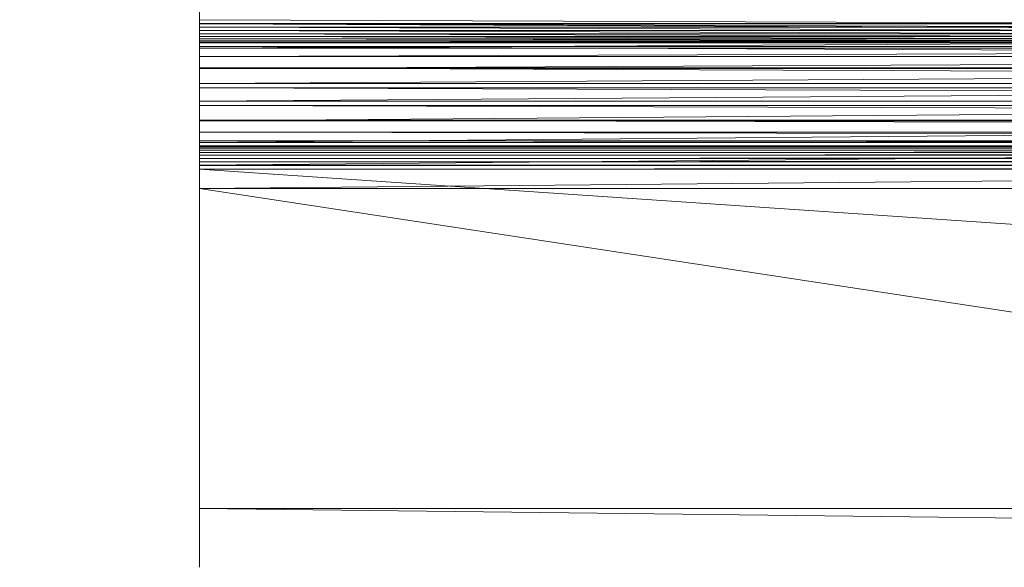
# Model space of a CAD drawing. Units: inches. Extents: x -1680.2 to -1644.2, y 1136.2 to 1160.2.
# Drawn here: x -1675.9 to -1675, y 1140.2 to 1140.6 of the extents above; entities that cross this region are included whole.
import ezdxf

# ---------------------------------------------------------------- set-up
doc = ezdxf.new("R2010")
doc.units = ezdxf.units.IN
doc.header["$MEASUREMENT"] = 0
doc.layers.add('Glass', color=132, linetype='Continuous', lineweight=13)
doc.layers.add('Hardware Dimension', color=30, linetype='Continuous', lineweight=0)

# ---------------------------------------------------------------- blocks, each defined once
blk = doc.blocks.new('MESH')
at = {"layer": 'Hardware Dimension', "extrusion": (-0.000370854, 1.72463e-06, 1), "elevation": -0.005, "flags": 128}
blk.add_lwpolyline([(12.573, 12.256), (120.777, 11.752)], dxfattribs=at)
at = {"layer": 'Hardware Dimension', "extrusion": (0, 0.079495, 0.996835), "elevation": 0.974, "flags": 128}
blk.add_lwpolyline([(-12.573, -12.217), (-12.573, -11.712)], dxfattribs=at)
at = {"layer": 'Hardware Dimension', "extrusion": (-0.000296697, 1.10379e-06, 1), "elevation": 3.171, "flags": 128}
blk.add_lwpolyline([(12.574, 11.839), (34.215, 11.759)], dxfattribs=at)
at = {"layer": 'Hardware Dimension', "extrusion": (0, 0.079501, 0.996835), "elevation": 4.106, "flags": 128}
blk.add_lwpolyline([(-12.573, -11.549), (-12.573, -11.469)], dxfattribs=at)
at = {"layer": 'Hardware Dimension', "extrusion": (0, -0.999615, 0.027739), "elevation": -11.747, "flags": 128}
blk.add_lwpolyline([(12.573, 3.502), (12.573, 0.366)], dxfattribs=at)
at = {"layer": 'Hardware Dimension', "extrusion": (-0.000882545, 3.20037e-06, 1), "elevation": 3.17, "flags": 128}
blk.add_lwpolyline([(34.217, 11.68), (12.576, 11.759)], dxfattribs=at)
at = {"layer": 'Hardware Dimension', "extrusion": (0, 0.236474, 0.971638), "elevation": 5.872, "flags": 128}
blk.add_lwpolyline([(-12.573, -10.592), (-12.573, -10.673)], dxfattribs=at)
at = {"layer": 'Hardware Dimension', "flags": 128}
for points, elevation in [([(34.214, 11.759), (12.573, 11.759)], 3.181), ([(12.573, 11.759), (12.573, 11.759)], 3.181), ([(120.777, 11.752), (12.573, 11.752)], 0.04), ([(12.573, 11.752), (12.573, 11.752)], 0.04), ([(34.214, 11.68), (12.573, 11.68)], 3.201), ([(12.573, 11.68), (12.573, 11.68)], 3.201), ([(34.214, 11.606), (12.573, 11.606)], 3.232), ([(12.573, 11.606), (12.573, 11.606)], 3.232), ([(34.214, 11.537), (12.573, 11.537)], 3.275), ([(12.573, 11.537), (12.573, 11.537)], 3.275), ([(34.214, 11.476), (12.573, 11.476)], 3.328), ([(12.573, 11.476), (12.573, 11.476)], 3.328), ([(34.214, 11.425), (12.573, 11.425)], 3.39), ([(12.573, 11.425), (12.573, 11.425)], 3.39), ([(34.214, 11.383), (12.573, 11.383)], 3.459), ([(12.573, 11.383), (12.573, 11.383)], 3.459), ([(34.214, 11.354), (12.573, 11.354)], 3.534), ([(12.573, 11.354), (12.573, 11.354)], 3.534), ([(34.214, 11.336), (12.573, 11.336)], 3.613), ([(12.573, 11.336), (12.573, 11.336)], 3.613), ([(120.777, 11.262), (12.573, 11.262)], 0.16), ([(12.573, 11.262), (12.573, 11.262)], 0.16), ([(66.421, 11.227), (12.573, 11.227)], 4.106), ([(12.573, 11.227), (12.573, 11.227)], 4.106), ([(66.421, 11.041), (12.573, 11.041)], 4.575), ([(12.573, 11.041), (12.573, 11.041)], 4.575), ([(120.777, 10.796), (12.573, 10.796)], 0.355), ([(12.573, 10.796), (12.573, 10.796)], 0.355), ([(66.421, 10.783), (12.573, 10.783)], 5.009), ([(12.573, 10.783), (12.573, 10.783)], 5.009), ([(66.421, 10.46), (12.573, 10.46)], 5.397), ([(12.573, 10.46), (12.573, 10.46)], 5.397), ([(120.777, 10.368), (12.573, 10.368)], 0.622), ([(12.573, 10.368), (12.573, 10.368)], 0.622), ([(66.421, 10.079), (12.573, 10.079)], 5.728), ([(12.573, 10.079), (12.573, 10.079)], 5.728), ([(120.777, 9.987), (12.573, 9.987)], 0.953), ([(12.573, 9.987), (12.573, 9.987)], 0.953), ([(120.777, 9.664), (12.573, 9.664)], 1.341), ([(12.573, 9.664), (12.573, 9.664)], 1.341), ([(66.421, 9.651), (12.573, 9.651)], 5.995), ([(12.573, 9.651), (12.573, 9.651)], 5.995), ([(120.777, 9.406), (12.573, 9.406)], 1.775), ([(12.573, 9.406), (12.573, 9.406)], 1.775), ([(120.777, 9.22), (12.573, 9.22)], 2.244), ([(12.573, 9.22), (12.573, 9.22)], 2.244), ([(66.421, 9.185), (12.573, 9.185)], 6.19), ([(12.573, 9.185), (12.573, 9.185)], 6.19), ([(12.573, 9.111), (12.573, 9.111)], 2.737), ([(12.573, 9.093), (120.777, 9.093)], 2.816), ([(12.573, 9.093), (12.573, 9.093)], 2.816), ([(12.573, 9.064), (120.777, 9.064)], 2.891), ([(12.573, 9.064), (12.573, 9.064)], 2.891), ([(12.573, 9.022), (120.777, 9.022)], 2.96), ([(12.573, 9.022), (12.573, 9.022)], 2.96), ([(12.573, 8.971), (120.777, 8.971)], 3.022), ([(12.573, 8.971), (12.573, 8.971)], 3.022), ([(12.573, 8.91), (120.777, 8.91)], 3.075), ([(12.573, 8.91), (12.573, 8.91)], 3.075), ([(12.573, 8.841), (120.777, 8.841)], 3.118), ([(12.573, 8.841), (12.573, 8.841)], 3.118), ([(12.573, 8.767), (120.777, 8.767)], 3.149), ([(12.573, 8.767), (12.573, 8.767)], 3.149), ([(66.421, 8.695), (12.573, 8.695)], 6.31), ([(12.573, 8.695), (12.573, 8.695)], 6.31), ([(12.573, 8.688), (120.777, 8.688)], 3.169), ([(12.573, 8.688), (12.573, 8.688)], 3.169), ([(12.573, 8.608), (120.777, 8.608)], 3.175), ([(12.573, 8.608), (12.573, 1.27)], 3.175), ([(12.573, 8.608), (120.777, 1.27)], 3.175), ([(12.573, 8.608), (12.573, 8.608)], 3.175), ([(12.573, 8.191), (12.573, 8.191)], 6.35), ([(12.573, 1.27), (120.777, 1.27)], 3.175), ([(12.573, 1.27), (12.573, 1.27)], 3.175)]:
    blk.add_lwpolyline(points, dxfattribs=dict(at, elevation=elevation))
at = {"layer": 'Hardware Dimension', "extrusion": (0, -0.986746, 0.162272), "elevation": -11.087, "flags": 128}
blk.add_lwpolyline([(12.573, 1.985), (12.573, 5.047)], dxfattribs=at)
at = {"layer": 'Hardware Dimension', "extrusion": (0, -0.999998, 0.002063), "flags": 128}
for points, elevation in [([(12.573, 0.064), (12.573, 3.206)], -11.752), ([(12.573, 3.186), (12.573, 6.328)], -8.682)]:
    blk.add_lwpolyline(points, dxfattribs=dict(at, elevation=elevation))
at = {"layer": 'Hardware Dimension', "extrusion": (-0.001103, 5.00064e-06, 0.999999), "elevation": 0.026, "flags": 128}
blk.add_lwpolyline([(12.573, 11.752), (120.777, 11.262)], dxfattribs=at)
at = {"layer": 'Hardware Dimension', "extrusion": (0, 0.236475, 0.971638), "elevation": 2.818, "flags": 128}
blk.add_lwpolyline([(-12.573, -11.409), (-12.573, -10.905)], dxfattribs=at)
at = {"layer": 'Hardware Dimension', "extrusion": (-0.001446, 4.97566e-06, 0.999999), "elevation": 3.182, "flags": 128}
blk.add_lwpolyline([(34.218, 11.606), (12.578, 11.68)], dxfattribs=at)
at = {"layer": 'Hardware Dimension', "extrusion": (0, 0.387474, 0.921881), "elevation": 7.476, "flags": 128}
blk.add_lwpolyline([(-12.573, -9.447), (-12.573, -9.528)], dxfattribs=at)
at = {"layer": 'Hardware Dimension', "extrusion": (0, -0.95499, 0.296637), "flags": 128}
for points, elevation in [([(12.573, 3.542), (12.573, 6.521)], -10.205), ([(12.573, 5.608), (12.573, 8.588)], -7.438)]:
    blk.add_lwpolyline(points, dxfattribs=dict(at, elevation=elevation))
at = {"layer": 'Hardware Dimension', "extrusion": (0, -0.990664, 0.136328), "elevation": -11.135, "flags": 128}
blk.add_lwpolyline([(12.573, 1.693), (12.573, 4.763)], dxfattribs=at)
at = {"layer": 'Hardware Dimension', "extrusion": (-0.001973, 6.25087e-06, 0.999998), "elevation": 3.207, "flags": 128}
blk.add_lwpolyline([(34.22, 11.537), (12.579, 11.606)], dxfattribs=at)
at = {"layer": 'Hardware Dimension', "extrusion": (0, 0.528682, 0.84882), "flags": 128}
for points, elevation in [([(-12.573, -8.062), (-12.573, -8.143)], 8.879), ([(-12.573, -5.937), (-12.573, -5.856)], 7.321)]:
    blk.add_lwpolyline(points, dxfattribs=dict(at, elevation=elevation))
at = {"layer": 'Hardware Dimension', "extrusion": (0, -0.903521, 0.428545), "elevation": -9.101, "flags": 128}
blk.add_lwpolyline([(12.573, 5.005), (12.573, 7.894)], dxfattribs=at)
at = {"layer": 'Hardware Dimension', "extrusion": (0, -0.962625, 0.270839), "elevation": -10.297, "flags": 128}
blk.add_lwpolyline([(12.573, 3.266), (12.573, 6.254)], dxfattribs=at)
at = {"layer": 'Hardware Dimension', "extrusion": (-0.00245, 6.89769e-06, 0.999997), "elevation": 3.244, "flags": 128}
blk.add_lwpolyline([(34.222, 11.476), (12.581, 11.537)], dxfattribs=at)
at = {"layer": 'Hardware Dimension', "extrusion": (0, 0.656543, 0.754289), "flags": 128}
for points, elevation in [([(-12.573, -6.472), (-12.573, -6.553)], 10.045), ([(-12.573, -4.782), (-12.573, -4.701)], 8.169)]:
    blk.add_lwpolyline(points, dxfattribs=dict(at, elevation=elevation))
at = {"layer": 'Hardware Dimension', "extrusion": (0, -0.831612, 0.555357), "elevation": -7.776, "flags": 128}
blk.add_lwpolyline([(12.573, 6.339), (12.573, 9.13)], dxfattribs=at)
at = {"layer": 'Hardware Dimension', "extrusion": (0, -0.915037, 0.40337), "flags": 128}
for points, elevation in [([(12.573, 4.751), (12.573, 7.65)], -9.236), ([(12.573, 6.408), (12.573, 9.307)], -6.912)]:
    blk.add_lwpolyline(points, dxfattribs=dict(at, elevation=elevation))
at = {"layer": 'Hardware Dimension', "extrusion": (-0.002865, 6.85219e-06, 0.999996), "elevation": 3.292, "flags": 128}
blk.add_lwpolyline([(34.223, 11.425), (12.582, 11.476)], dxfattribs=at)
at = {"layer": 'Hardware Dimension', "extrusion": (0, 0.767768, 0.640727), "elevation": 10.943, "flags": 128}
blk.add_lwpolyline([(-12.573, -4.718), (-12.573, -4.798)], dxfattribs=at)
at = {"layer": 'Hardware Dimension', "extrusion": (0, -0.738719, 0.674013), "elevation": -6.235, "flags": 128}
blk.add_lwpolyline([(12.573, 7.504), (12.573, 10.193)], dxfattribs=at)
at = {"layer": 'Hardware Dimension', "extrusion": (0, -0.847147, 0.531359), "elevation": -7.954, "flags": 128}
blk.add_lwpolyline([(12.573, 6.114), (12.573, 8.917)], dxfattribs=at)
at = {"layer": 'Hardware Dimension', "extrusion": (-0.003208, 6.11728e-06, 0.999995), "elevation": 3.349, "flags": 128}
blk.add_lwpolyline([(34.225, 11.383), (12.584, 11.425)], dxfattribs=at)
at = {"layer": 'Hardware Dimension', "extrusion": (0, 0.859637, 0.510905), "elevation": 11.553, "flags": 128}
blk.add_lwpolyline([(-12.573, -2.842), (-12.573, -2.923)], dxfattribs=at)
at = {"layer": 'Hardware Dimension', "extrusion": (0, -0.624617, 0.780932), "elevation": -4.489, "flags": 128}
blk.add_lwpolyline([(12.573, 8.454), (12.573, 11.039)], dxfattribs=at)
at = {"layer": 'Hardware Dimension', "extrusion": (0, -0.758362, 0.651833), "elevation": -6.455, "flags": 128}
blk.add_lwpolyline([(12.573, 7.316), (12.573, 10.017)], dxfattribs=at)
at = {"layer": 'Hardware Dimension', "extrusion": (-0.00347, 4.76902e-06, 0.999994), "elevation": 3.415, "flags": 128}
blk.add_lwpolyline([(34.226, 11.354), (12.585, 11.383)], dxfattribs=at)
at = {"layer": 'Hardware Dimension', "extrusion": (0, 0.929724, 0.368256), "elevation": 11.857, "flags": 128}
blk.add_lwpolyline([(-12.573, -0.895), (-12.573, -0.976)], dxfattribs=at)
at = {"layer": 'Hardware Dimension', "extrusion": (0, -0.302763, 0.953066), "flags": 128}
for points, elevation in [([(12.573, 9.512), (12.573, 11.896)], -0.15), ([(12.573, 9.514), (12.573, 11.898)], 0.011)]:
    blk.add_lwpolyline(points, dxfattribs=dict(at, elevation=elevation))
at = {"layer": 'Hardware Dimension', "extrusion": (0, -0.489611, 0.871941), "flags": 128}
for points, elevation in [([(12.573, 9.138), (12.573, 11.619)], -2.557), ([(12.573, 9.318), (12.573, 11.8)], -1.917)]:
    blk.add_lwpolyline(points, dxfattribs=dict(at, elevation=elevation))
at = {"layer": 'Hardware Dimension', "extrusion": (0, -0.648371, 0.761325), "flags": 128}
for points, elevation in [([(12.573, 8.312), (12.573, 10.909)], -4.747), ([(12.573, 8.775), (12.573, 11.372)], -3.676)]:
    blk.add_lwpolyline(points, dxfattribs=dict(at, elevation=elevation))
at = {"layer": 'Hardware Dimension', "extrusion": (-0.003644, 2.94051e-06, 0.999993), "elevation": 3.488, "flags": 128}
blk.add_lwpolyline([(34.227, 11.336), (12.586, 11.354)], dxfattribs=at)
at = {"layer": 'Hardware Dimension', "extrusion": (0, 0.976344, 0.216223), "flags": 128}
for points, elevation in [([(-12.573, 1.076), (-12.573, 0.996)], 11.849), ([(-12.573, 0.702), (-12.573, 0.783)], 9.487)]:
    blk.add_lwpolyline(points, dxfattribs=dict(at, elevation=elevation))
at = {"layer": 'Hardware Dimension', "extrusion": (0, -0.302815, 0.953049), "elevation": -0.07, "flags": 128}
blk.add_lwpolyline([(12.573, 9.519), (12.573, 11.891)], dxfattribs=at)
at = {"layer": 'Hardware Dimension', "extrusion": (0, -0.334852, 0.942271), "flags": 128}
for points, elevation in [([(12.573, 9.501), (12.573, 11.882)], -0.472), ([(12.573, 9.511), (12.573, 11.892)], -0.392)]:
    blk.add_lwpolyline(points, dxfattribs=dict(at, elevation=elevation))
at = {"layer": 'Hardware Dimension', "extrusion": (0.022768, 0.000114834, 0.999741), "elevation": 4.392, "flags": 128}
blk.add_lwpolyline([(11.163, -12.533), (11.163, -34.179)], dxfattribs=at)
at = {"layer": 'Hardware Dimension', "extrusion": (0, 0.976343, 0.216227), "elevation": 11.849, "flags": 128}
blk.add_lwpolyline([(-12.573, 1.581), (-12.573, 1.076)], dxfattribs=at)
at = {"layer": 'Hardware Dimension', "extrusion": (-0.001808, 7.77414e-06, 0.999998), "elevation": 0.137, "flags": 128}
blk.add_lwpolyline([(12.573, 11.262), (120.777, 10.796)], dxfattribs=at)
at = {"layer": 'Hardware Dimension', "extrusion": (0, 0.387482, 0.921877), "elevation": 4.511, "flags": 128}
blk.add_lwpolyline([(-12.573, -10.32), (-12.573, -9.815)], dxfattribs=at)
at = {"layer": 'Hardware Dimension', "extrusion": (0.008715, 3.00838e-05, 0.999962), "elevation": 4.685, "flags": 128}
blk.add_lwpolyline([(12.533, 11.041), (66.383, 11.227)], dxfattribs=at)
at = {"layer": 'Hardware Dimension', "extrusion": (0, 0.929736, 0.368228), "flags": 128}
for points, elevation in [([(-12.573, 0.188), (-12.573, -0.317)], 11.95), ([(-12.573, -1.813), (-12.573, -1.309)], 9.399)]:
    blk.add_lwpolyline(points, dxfattribs=dict(at, elevation=elevation))
at = {"layer": 'Hardware Dimension', "extrusion": (0.008058, 3.8596e-05, 0.999968), "elevation": 5.111, "flags": 128}
blk.add_lwpolyline([(12.532, 10.783), (66.382, 11.041)], dxfattribs=at)
at = {"layer": 'Hardware Dimension', "extrusion": (0, 0.859618, 0.510938), "elevation": 11.829, "flags": 128}
blk.add_lwpolyline([(-12.573, -1.204), (-12.573, -1.708)], dxfattribs=at)
at = {"layer": 'Hardware Dimension', "extrusion": (0, -0.624615, 0.780933), "elevation": -3.324, "flags": 128}
blk.add_lwpolyline([(12.573, 8.895), (12.573, 11.48)], dxfattribs=at)
at = {"layer": 'Hardware Dimension', "extrusion": (-0.002466, 9.76678e-06, 0.999997), "elevation": 0.324, "flags": 128}
blk.add_lwpolyline([(12.574, 10.796), (120.778, 10.368)], dxfattribs=at)
at = {"layer": 'Hardware Dimension', "extrusion": (0, 0.528684, 0.848819), "elevation": 6.009, "flags": 128}
blk.add_lwpolyline([(-12.573, -8.977), (-12.573, -8.472)], dxfattribs=at)
at = {"layer": 'Hardware Dimension', "extrusion": (0.007197, 4.32274e-05, 0.999974), "elevation": 5.487, "flags": 128}
blk.add_lwpolyline([(12.534, 10.46), (66.383, 10.783)], dxfattribs=at)
at = {"layer": 'Hardware Dimension', "extrusion": (0, 0.767783, 0.640709), "flags": 128}
for points, elevation in [([(-12.573, -2.558), (-12.573, -3.063)], 11.489), ([(-12.573, -5.667), (-12.573, -5.162)], 8.279)]:
    blk.add_lwpolyline(points, dxfattribs=dict(at, elevation=elevation))
at = {"layer": 'Hardware Dimension', "extrusion": (0, -0.758361, 0.651835), "elevation": -4.912, "flags": 128}
blk.add_lwpolyline([(12.573, 8.126), (12.573, 10.828)], dxfattribs=at)
at = {"layer": 'Hardware Dimension', "extrusion": (0, -0.738719, 0.674014), "elevation": -4.59, "flags": 128}
blk.add_lwpolyline([(12.573, 8.279), (12.573, 10.968)], dxfattribs=at)
at = {"layer": 'Hardware Dimension', "extrusion": (0.006154, 4.35172e-05, 0.999981), "elevation": 5.806, "flags": 128}
blk.add_lwpolyline([(12.538, 10.079), (66.387, 10.46)], dxfattribs=at)
at = {"layer": 'Hardware Dimension', "extrusion": (0, 0.656529, 0.754301), "elevation": 10.938, "flags": 128}
blk.add_lwpolyline([(-12.573, -3.842), (-12.573, -4.347)], dxfattribs=at)
at = {"layer": 'Hardware Dimension', "extrusion": (0, -0.847146, 0.53136), "elevation": -5.993, "flags": 128}
blk.add_lwpolyline([(12.573, 7.327), (12.573, 10.13)], dxfattribs=at)
at = {"layer": 'Hardware Dimension', "extrusion": (0, -0.831611, 0.555358), "elevation": -5.701, "flags": 128}
blk.add_lwpolyline([(12.573, 7.506), (12.573, 10.297)], dxfattribs=at)
at = {"layer": 'Hardware Dimension', "extrusion": (-0.003063, 1.07779e-05, 0.999995), "elevation": 0.584, "flags": 128}
blk.add_lwpolyline([(12.575, 10.368), (120.779, 9.987)], dxfattribs=at)
at = {"layer": 'Hardware Dimension', "extrusion": (0, 0.656534, 0.754297), "elevation": 7.276, "flags": 128}
blk.add_lwpolyline([(-12.573, -7.412), (-12.573, -6.907)], dxfattribs=at)
at = {"layer": 'Hardware Dimension', "extrusion": (0.004956, 3.94341e-05, 0.999988), "elevation": 6.058, "flags": 128}
blk.add_lwpolyline([(12.543, 9.65), (66.392, 10.079)], dxfattribs=at)
at = {"layer": 'Hardware Dimension', "extrusion": (0, 0.528689, 0.848816), "elevation": 10.191, "flags": 128}
blk.add_lwpolyline([(-12.573, -5.022), (-12.573, -5.527)], dxfattribs=at)
at = {"layer": 'Hardware Dimension', "extrusion": (0, -0.90352, 0.428545), "elevation": -6.652, "flags": 128}
blk.add_lwpolyline([(12.573, 6.606), (12.573, 9.495)], dxfattribs=at)
at = {"layer": 'Hardware Dimension', "extrusion": (-0.003582, 1.07061e-05, 0.999994), "elevation": 0.908, "flags": 128}
blk.add_lwpolyline([(12.576, 9.987), (120.781, 9.664)], dxfattribs=at)
at = {"layer": 'Hardware Dimension', "extrusion": (-0.00401, 9.55901e-06, 0.999992), "elevation": 1.291, "flags": 128}
blk.add_lwpolyline([(12.578, 9.664), (120.783, 9.406)], dxfattribs=at)
at = {"layer": 'Hardware Dimension', "extrusion": (0, 0.859618, 0.510937), "elevation": 8.992, "flags": 128}
blk.add_lwpolyline([(-12.573, -3.785), (-12.573, -3.28)], dxfattribs=at)
at = {"layer": 'Hardware Dimension', "extrusion": (0.003632, 3.13888e-05, 0.999993), "elevation": 6.236, "flags": 128}
blk.add_lwpolyline([(12.55, 9.185), (66.399, 9.65)], dxfattribs=at)
at = {"layer": 'Hardware Dimension', "extrusion": (0, 0.387478, 0.921879), "elevation": 9.266, "flags": 128}
blk.add_lwpolyline([(-12.573, -6.069), (-12.573, -6.574)], dxfattribs=at)
at = {"layer": 'Hardware Dimension', "extrusion": (0, -0.962624, 0.270841), "elevation": -7.666, "flags": 128}
blk.add_lwpolyline([(12.573, 5.396), (12.573, 8.385)], dxfattribs=at)
at = {"layer": 'Hardware Dimension', "extrusion": (-0.004337, 7.45093e-06, 0.999991), "elevation": 1.72, "flags": 128}
blk.add_lwpolyline([(12.581, 9.406), (120.786, 9.22)], dxfattribs=at)
at = {"layer": 'Hardware Dimension', "extrusion": (-0.004555, 4.59477e-06, 0.99999), "elevation": 2.187, "flags": 128}
blk.add_lwpolyline([(12.583, 9.22), (120.788, 9.111)], dxfattribs=at)
at = {"layer": 'Hardware Dimension', "extrusion": (0, 0.976342, 0.216234), "elevation": 9.487, "flags": 128}
blk.add_lwpolyline([(-12.573, 0.197), (-12.573, 0.702)], dxfattribs=at)
at = {"layer": 'Hardware Dimension', "extrusion": (0.002217, 2.01902e-05, 0.999998), "elevation": 6.338, "flags": 128}
blk.add_lwpolyline([(12.559, 8.695), (66.407, 9.185)], dxfattribs=at)
at = {"layer": 'Hardware Dimension', "extrusion": (0, 0.236476, 0.971637), "elevation": 8.187, "flags": 128}
blk.add_lwpolyline([(-12.573, -6.956), (-12.573, -7.461)], dxfattribs=at)
at = {"layer": 'Hardware Dimension', "extrusion": (0, -0.990664, 0.136327), "elevation": -8.255, "flags": 128}
blk.add_lwpolyline([(12.573, 4.315), (12.573, 7.385)], dxfattribs=at)
at = {"layer": 'Hardware Dimension', "extrusion": (0, -0.986746, 0.162271), "elevation": -8.059, "flags": 128}
blk.add_lwpolyline([(12.573, 4.536), (12.573, 7.599)], dxfattribs=at)
at = {"layer": 'Hardware Dimension', "extrusion": (-2.20342e-09, 0, 1), "elevation": 2.737, "flags": 128}
blk.add_lwpolyline([(120.777, 9.111), (12.573, 9.111)], dxfattribs=at)
at = {"layer": 'Hardware Dimension', "extrusion": (0.000728771, 1.17621e-07, 1), "elevation": 2.825, "flags": 128}
blk.add_lwpolyline([(120.775, 9.111), (12.571, 9.093)], dxfattribs=at)
at = {"layer": 'Hardware Dimension', "extrusion": (0.000693986, 1.90739e-07, 1), "elevation": 2.9, "flags": 128}
blk.add_lwpolyline([(120.775, 9.093), (12.571, 9.064)], dxfattribs=at)
at = {"layer": 'Hardware Dimension', "extrusion": (0, 0.929741, 0.368214), "elevation": 9.491, "flags": 128}
blk.add_lwpolyline([(-12.573, -0.73), (-12.573, -0.649)], dxfattribs=at)
at = {"layer": 'Hardware Dimension', "extrusion": (0.000641648, 2.44738e-07, 1), "elevation": 2.969, "flags": 128}
blk.add_lwpolyline([(120.775, 9.064), (12.571, 9.022)], dxfattribs=at)
at = {"layer": 'Hardware Dimension', "extrusion": (0, 0.859595, 0.510976), "elevation": 9.268, "flags": 128}
blk.add_lwpolyline([(-12.573, -2.146), (-12.573, -2.065)], dxfattribs=at)
at = {"layer": 'Hardware Dimension', "extrusion": (0.000573095, 2.74071e-07, 1), "elevation": 3.03, "flags": 128}
blk.add_lwpolyline([(120.775, 9.022), (12.571, 8.971)], dxfattribs=at)
at = {"layer": 'Hardware Dimension', "extrusion": (0, 0.767793, 0.640698), "elevation": 8.824, "flags": 128}
blk.add_lwpolyline([(-12.573, -3.508), (-12.573, -3.427)], dxfattribs=at)
at = {"layer": 'Hardware Dimension', "extrusion": (0.000490057, 2.75911e-07, 1), "elevation": 3.082, "flags": 128}
blk.add_lwpolyline([(120.775, 8.971), (12.571, 8.91)], dxfattribs=at)
at = {"layer": 'Hardware Dimension', "extrusion": (0.000394632, 2.50038e-07, 1), "elevation": 3.123, "flags": 128}
blk.add_lwpolyline([(120.776, 8.91), (12.572, 8.841)], dxfattribs=at)
at = {"layer": 'Hardware Dimension', "extrusion": (0.000289225, 1.99016e-07, 1), "elevation": 3.153, "flags": 128}
blk.add_lwpolyline([(120.776, 8.841), (12.572, 8.767)], dxfattribs=at)
at = {"layer": 'Hardware Dimension', "extrusion": (0, 0.387486, 0.921876), "elevation": 6.3, "flags": 128}
blk.add_lwpolyline([(-12.573, -6.942), (-12.573, -6.861)], dxfattribs=at)
at = {"layer": 'Hardware Dimension', "extrusion": (0.000176516, 1.2802e-07, 1), "elevation": 3.171, "flags": 128}
blk.add_lwpolyline([(120.776, 8.767), (12.572, 8.688)], dxfattribs=at)
at = {"layer": 'Hardware Dimension', "extrusion": (0, 0.23648, 0.971636), "elevation": 5.133, "flags": 128}
blk.add_lwpolyline([(-12.573, -7.773), (-12.573, -7.692)], dxfattribs=at)
at = {"layer": 'Hardware Dimension', "extrusion": (0.000745148, 6.96328e-06, 1), "elevation": 6.359, "flags": 128}
blk.add_lwpolyline([(12.568, 8.191), (66.416, 8.695)], dxfattribs=at)
at = {"layer": 'Hardware Dimension', "extrusion": (0, 0.079494, 0.996835), "elevation": 6.981, "flags": 128}
blk.add_lwpolyline([(-12.573, -7.661), (-12.573, -8.166)], dxfattribs=at)
at = {"layer": 'Hardware Dimension', "extrusion": (0, -0.999615, 0.02774), "elevation": -8.516, "flags": 128}
blk.add_lwpolyline([(12.573, 3.413), (12.573, 6.549)], dxfattribs=at)
at = {"layer": 'Hardware Dimension', "extrusion": (5.93358e-05, 4.41509e-08, 1), "elevation": 3.176, "flags": 128}
blk.add_lwpolyline([(120.777, 8.688), (12.573, 8.608)], dxfattribs=at)
at = {"layer": 'Hardware Dimension', "extrusion": (0, 0.079491, 0.996836), "elevation": 3.849, "flags": 128}
blk.add_lwpolyline([(-12.573, -8.409), (-12.573, -8.328)], dxfattribs=at)
at = {"layer": 'Hardware Dimension', "extrusion": (0, 0.991517, 0.129977), "elevation": 8.947, "flags": 128}
blk.add_lwpolyline([(-12.573, 2.029), (-12.573, 5.231)], dxfattribs=at)
at = {"layer": 'Hardware Dimension', "extrusion": (-8.85524e-09, 0, 1), "elevation": 6.35, "flags": 128}
blk.add_lwpolyline([(66.421, 8.191), (12.573, 8.191)], dxfattribs=at)
at = {"layer": 'Hardware Dimension', "extrusion": (-8.65495e-09, 1.31661e-09, 1), "elevation": 6.35, "flags": 128}
blk.add_lwpolyline([(66.421, 0), (12.573, 8.191)], dxfattribs=at)
at = {"layer": 'Hardware Dimension', "extrusion": (0, 5.82112e-08, 1), "elevation": 6.35, "flags": 128}
blk.add_lwpolyline([(12.573, 0), (12.573, 8.191)], dxfattribs=at)
at = {"layer": 'Hardware Dimension', "extrusion": (0, -0.226513, 0.974008), "elevation": 4.329, "flags": 128}
blk.add_lwpolyline([(12.573, 1.007), (12.573, 9.417)], dxfattribs=at)
at = {"layer": 'Hardware Dimension', "extrusion": (0, -0.416942, 0.908933), "elevation": 2.356, "flags": 128}
blk.add_lwpolyline([(12.573, 2.478), (12.573, 10.093)], dxfattribs=at)
at = {"layer": 'Hardware Dimension', "extrusion": (0, 0.707106, 0.707108), "elevation": 3.143, "flags": 128}
blk.add_lwpolyline([(-12.573, 3.143), (-12.573, 1.347)], dxfattribs=at)
at = {"layer": 'Hardware Dimension', "extrusion": (-0.011735, 0.000137731, 0.999931), "elevation": 3.027, "flags": 128}
blk.add_lwpolyline([(120.821, 0), (12.609, 1.27)], dxfattribs=at)

msp = doc.modelspace()

# ---------------------------------------------------------------- block references
at = {"layer": 'Hardware Dimension', "xscale": 0.03936985155420763, "yscale": 0.03936985155420763, "zscale": 0.03936985155420763}
msp.add_blockref('MESH', (-1676.20355, 1140.1687, 0.245), dxfattribs=at)

# ---------------------------------------------------------------- meshes
at = {"layer": 'Glass'}
mesh = msp.add_polyface(dxfattribs=at)
corners = [(-1680.19357, 1160.1687, 0.0625), (-1680.19357, 1136.1687, 0.0625), (-1680.19357, 1136.1687, 0.1875), (-1680.19357, 1160.1687, 0.1875), (-1644.19357, 1136.1687, 0.0625), (-1644.19357, 1136.1687, 0.1875), (-1644.19357, 1160.1687, 0.0625), (-1644.19357, 1160.1687, 0.1875), (-1680.13107, 1136.2312, 0.25), (-1644.25607, 1136.2312, 0.25), (-1680.13107, 1160.1062, 0.25), (-1644.25607, 1160.1062, 0.25), (-1644.25607, 1160.1062), (-1644.25607, 1136.2312), (-1680.13107, 1136.2312), (-1680.13107, 1160.1062)]
mesh.append_faces([[corners[k] for k in face] for face in [(0, 1, 2, 3), (1, 4, 5, 2), (4, 6, 7, 5), (8, 2, 5, 9), (10, 8, 9, 11), (7, 11, 9, 5), (3, 10, 11, 7), (3, 2, 8, 10), (6, 0, 3, 7), (12, 6, 4, 13), (14, 15, 12, 13), (1, 14, 13, 4), (15, 0, 6, 12), (15, 14, 1, 0)]])

doc.saveas('drawing.dxf')
